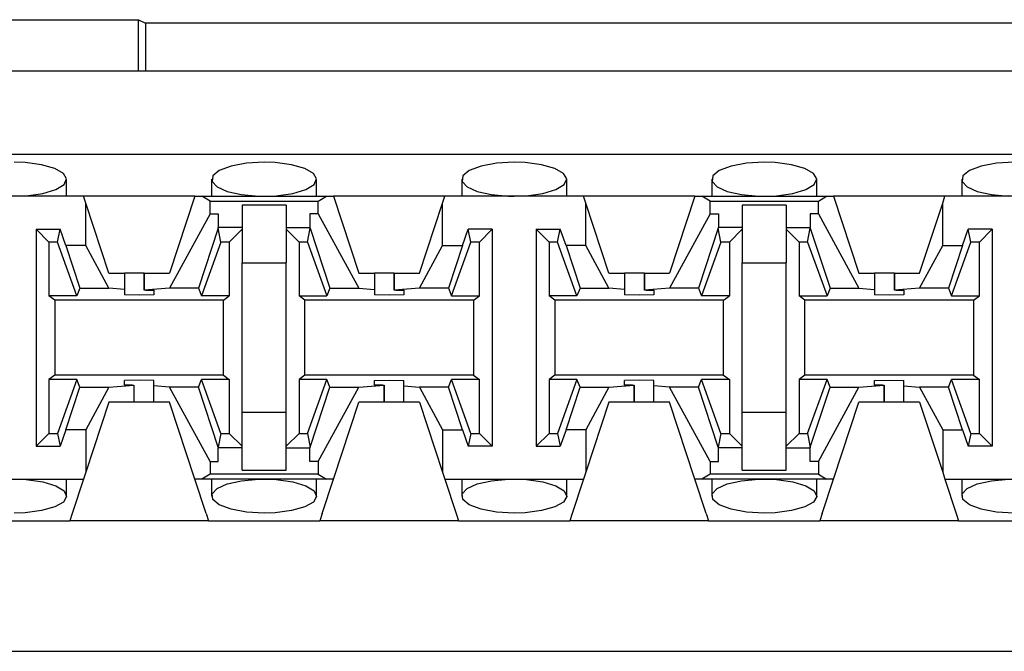
# Paper-space layout 'DRAWING1' of a CAD drawing. Extents: x 0 to 11, y 0 to 8.5.
# Drawn here: x 2.4 to 2.6, y 7.2 to 7.2 of the extents above; entities that cross this region are included whole.
import ezdxf

# ---------------------------------------------------------------- set-up
doc = ezdxf.new("R2010")
doc.units = 0
doc.header["$MEASUREMENT"] = 0
doc.layers.add('1', color=7, linetype='Continuous')

psp = doc.layouts.new('DRAWING1')

# ---------------------------------------------------------------- linework, layer by layer
at = {"layer": '1', "color": 4, "linetype": 'Continuous'}
for p, q in [((2.322516, 7.249305), (2.451348, 7.249305)), ((2.451348, 7.249305), (2.452264, 7.248847)), ((2.451348, 7.242649), (2.451348, 7.249305)), ((2.56885, 7.248847), (2.452264, 7.248847)), ((2.452264, 7.248847), (2.452264, 7.242649))]:
    psp.add_line(p, q, dxfattribs=at)
at = {"layer": '1', "color": 6, "linetype": 'Continuous'}
for p, q in [((2.833404, 7.242649), (1.19871, 7.242649)), ((2.833404, 7.231899), (1.19871, 7.231899)), ((2.436738, 7.230865), (2.435307, 7.230915)), ((2.438844, 7.230592), (2.436738, 7.230865)), ((2.440539, 7.230114), (2.438844, 7.230592)), ((2.465292, 7.230789), (2.463281, 7.230422)), ((2.467557, 7.230915), (2.465292, 7.230789)), ((2.468988, 7.230865), (2.467557, 7.230915)), ((2.471094, 7.230592), (2.468988, 7.230865)), ((2.472789, 7.230114), (2.471094, 7.230592)), ((2.497541, 7.230789), (2.495531, 7.230422)), ((2.499807, 7.230915), (2.497541, 7.230789)), ((2.501239, 7.230865), (2.499807, 7.230915)), ((2.503344, 7.230592), (2.501239, 7.230865)), ((2.505039, 7.230114), (2.503344, 7.230592)), ((2.529792, 7.230789), (2.527781, 7.230422)), ((2.532057, 7.230915), (2.529792, 7.230789)), ((2.533489, 7.230865), (2.532057, 7.230915)), ((2.535594, 7.230592), (2.533489, 7.230865)), ((2.537289, 7.230114), (2.535594, 7.230592)), ((2.562042, 7.230789), (2.560031, 7.230422)), ((2.564307, 7.230915), (2.562042, 7.230789)), ((2.441655, 7.229485), (2.440539, 7.230114)), ((2.442078, 7.22877), (2.441655, 7.229485)), ((2.461769, 7.229859), (2.46093, 7.229172)), ((2.463281, 7.230422), (2.461769, 7.229859)), ((2.473905, 7.229485), (2.472789, 7.230114)), ((2.474328, 7.22877), (2.473905, 7.229485)), ((2.494019, 7.229859), (2.49318, 7.229172)), ((2.495531, 7.230422), (2.494019, 7.229859)), ((2.506155, 7.229485), (2.505039, 7.230114)), ((2.506578, 7.22877), (2.506155, 7.229485)), ((2.526269, 7.229859), (2.52543, 7.229172)), ((2.527781, 7.230422), (2.526269, 7.229859)), ((2.538405, 7.229485), (2.537289, 7.230114)), ((2.538828, 7.22877), (2.538405, 7.229485)), ((2.558519, 7.229859), (2.55768, 7.229172)), ((2.560031, 7.230422), (2.558519, 7.229859)), ((2.44069, 7.227387), (2.441751, 7.228044)), ((2.441751, 7.228044), (2.442078, 7.22877)), ((2.44208, 7.226524), (2.44208, 7.22872)), ((2.460784, 7.228719), (2.460784, 7.226524)), ((2.46093, 7.229172), (2.460839, 7.228441)), ((2.460839, 7.228441), (2.461487, 7.227746)), ((2.47294, 7.227387), (2.474001, 7.228044)), ((2.474001, 7.228044), (2.474328, 7.22877)), ((2.474329, 7.226524), (2.474329, 7.22872)), ((2.493034, 7.228719), (2.493034, 7.226524)), ((2.49318, 7.229172), (2.493089, 7.228441)), ((2.493089, 7.228441), (2.493737, 7.227746)), ((2.50519, 7.227387), (2.506251, 7.228044)), ((2.506251, 7.228044), (2.506578, 7.22877)), ((2.506579, 7.226524), (2.506579, 7.22872)), ((2.525285, 7.228719), (2.525285, 7.226524)), ((2.52543, 7.229172), (2.525339, 7.228441)), ((2.525339, 7.228441), (2.525987, 7.227746)), ((2.53744, 7.227387), (2.538501, 7.228044)), ((2.538501, 7.228044), (2.538828, 7.22877)), ((2.53883, 7.226524), (2.53883, 7.22872)), ((2.557534, 7.228719), (2.557534, 7.226524)), ((2.55768, 7.229172), (2.557589, 7.228441)), ((2.557589, 7.228441), (2.558237, 7.227746)), ((2.436875, 7.226583), (2.438998, 7.226879)), ((2.438998, 7.226879), (2.44069, 7.227387)), ((2.461487, 7.227746), (2.462797, 7.227158)), ((2.462797, 7.227158), (2.464641, 7.226738)), ((2.464641, 7.226738), (2.466831, 7.226537)), ((2.469125, 7.226583), (2.471248, 7.226879)), ((2.471248, 7.226879), (2.47294, 7.227387)), ((2.493737, 7.227746), (2.495048, 7.227158)), ((2.495048, 7.227158), (2.496891, 7.226738)), ((2.496891, 7.226738), (2.499081, 7.226537)), ((2.501375, 7.226583), (2.503498, 7.226879)), ((2.503498, 7.226879), (2.50519, 7.227387)), ((2.525987, 7.227746), (2.527297, 7.227158)), ((2.527297, 7.227158), (2.529141, 7.226738)), ((2.529141, 7.226738), (2.531331, 7.226537)), ((2.533625, 7.226583), (2.535748, 7.226879)), ((2.535748, 7.226879), (2.53744, 7.227387)), ((2.558237, 7.227746), (2.559547, 7.227158)), ((2.559547, 7.227158), (2.561391, 7.226738)), ((2.561391, 7.226738), (2.563581, 7.226537)), ((2.444249, 7.226524), (2.426365, 7.226524)), ((2.435307, 7.226524), (2.436875, 7.226583)), ((2.458615, 7.226524), (2.444249, 7.226524)), ((2.444534, 7.225657), (2.444249, 7.226524)), ((2.447508, 7.216602), (2.444534, 7.225657)), ((2.444534, 7.220163), (2.444534, 7.225657)), ((2.458615, 7.226524), (2.455356, 7.216602)), ((2.458615, 7.226524), (2.459525, 7.226524)), ((2.459525, 7.226524), (2.475589, 7.226524)), ((2.460573, 7.225896), (2.459525, 7.226524)), ((2.460573, 7.224275), (2.460573, 7.225896)), ((2.460573, 7.225896), (2.474541, 7.225896)), ((2.466831, 7.226537), (2.467557, 7.226524)), ((2.467557, 7.226524), (2.469125, 7.226583)), ((2.474541, 7.225896), (2.475589, 7.226524)), ((2.474541, 7.224275), (2.474541, 7.225896)), ((2.475589, 7.226524), (2.476499, 7.226524)), ((2.490865, 7.226524), (2.476499, 7.226524)), ((2.476499, 7.226524), (2.479758, 7.216602)), ((2.487606, 7.216602), (2.49058, 7.225657)), ((2.49058, 7.225657), (2.490865, 7.226524)), ((2.49058, 7.220163), (2.49058, 7.225657)), ((2.508749, 7.226524), (2.490865, 7.226524)), ((2.499081, 7.226537), (2.499807, 7.226524)), ((2.499807, 7.226524), (2.501375, 7.226583)), ((2.523115, 7.226524), (2.508749, 7.226524)), ((2.509034, 7.225657), (2.508749, 7.226524)), ((2.512008, 7.216602), (2.509034, 7.225657)), ((2.509034, 7.220163), (2.509034, 7.225657)), ((2.523115, 7.226524), (2.519856, 7.216602)), ((2.523115, 7.226524), (2.524025, 7.226524)), ((2.524025, 7.226524), (2.540089, 7.226524)), ((2.525073, 7.225896), (2.524025, 7.226524)), ((2.525073, 7.224275), (2.525073, 7.225896)), ((2.525073, 7.225896), (2.539041, 7.225896)), ((2.531331, 7.226537), (2.532057, 7.226524)), ((2.532057, 7.226524), (2.533625, 7.226583)), ((2.539041, 7.225896), (2.540089, 7.226524)), ((2.539041, 7.224275), (2.539041, 7.225896)), ((2.540089, 7.226524), (2.540999, 7.226524)), ((2.555365, 7.226524), (2.540999, 7.226524)), ((2.540999, 7.226524), (2.544258, 7.216602)), ((2.552106, 7.216602), (2.55508, 7.225657)), ((2.55508, 7.225657), (2.555365, 7.226524)), ((2.55508, 7.220163), (2.55508, 7.225657)), ((2.573249, 7.226524), (2.555365, 7.226524)), ((2.460573, 7.224275), (2.455333, 7.214667)), ((2.460573, 7.224275), (2.461644, 7.224275)), ((2.461644, 7.224275), (2.461644, 7.222514)), ((2.470406, 7.225359), (2.464708, 7.225359)), ((2.464708, 7.225359), (2.464708, 7.222213)), ((2.470406, 7.225359), (2.470406, 7.222213)), ((2.473469, 7.224275), (2.473469, 7.222514)), ((2.474541, 7.224275), (2.473469, 7.224275)), ((2.474541, 7.224275), (2.47978, 7.214667)), ((2.525073, 7.224275), (2.519833, 7.214667)), ((2.525073, 7.224275), (2.526145, 7.224275)), ((2.526145, 7.224275), (2.526145, 7.222514)), ((2.534906, 7.225359), (2.529208, 7.225359)), ((2.529208, 7.225359), (2.529208, 7.222213)), ((2.534906, 7.225359), (2.534906, 7.222213)), ((2.537969, 7.224275), (2.537969, 7.222514)), ((2.539041, 7.224275), (2.537969, 7.224275)), ((2.539041, 7.224275), (2.544281, 7.214667)), ((2.438156, 7.222273), (2.438156, 7.1943)), ((2.438156, 7.222273), (2.441229, 7.222273)), ((2.439802, 7.220627), (2.438156, 7.222273)), ((2.440894, 7.220627), (2.441229, 7.222273)), ((2.441992, 7.220163), (2.441229, 7.222273)), ((2.461608, 7.222404), (2.459067, 7.214667)), ((2.461608, 7.222404), (2.461644, 7.222514)), ((2.46197, 7.220627), (2.461608, 7.222404)), ((2.464708, 7.222514), (2.461644, 7.222514)), ((2.464708, 7.222273), (2.463062, 7.220627)), ((2.464708, 7.222213), (2.464708, 7.217924)), ((2.470406, 7.222514), (2.473469, 7.222514)), ((2.470406, 7.222273), (2.472052, 7.220627)), ((2.470406, 7.222213), (2.470406, 7.217924)), ((2.473144, 7.220627), (2.473505, 7.222404)), ((2.473505, 7.222404), (2.473469, 7.222514)), ((2.473505, 7.222404), (2.476047, 7.214667)), ((2.493122, 7.220163), (2.493885, 7.222273)), ((2.496958, 7.222273), (2.493885, 7.222273)), ((2.49422, 7.220627), (2.493885, 7.222273)), ((2.496958, 7.222273), (2.495312, 7.220627)), ((2.496958, 7.222273), (2.496958, 7.1943)), ((2.502656, 7.222273), (2.502656, 7.1943)), ((2.502656, 7.222273), (2.505729, 7.222273)), ((2.504302, 7.220627), (2.502656, 7.222273)), ((2.505394, 7.220627), (2.505729, 7.222273)), ((2.506492, 7.220163), (2.505729, 7.222273)), ((2.526109, 7.222404), (2.523566, 7.214667)), ((2.526109, 7.222404), (2.526145, 7.222514)), ((2.526469, 7.220627), (2.526109, 7.222404)), ((2.529208, 7.222514), (2.526145, 7.222514)), ((2.529208, 7.222273), (2.527562, 7.220627)), ((2.529208, 7.222213), (2.529208, 7.217924)), ((2.534906, 7.222514), (2.537969, 7.222514)), ((2.534906, 7.222273), (2.536552, 7.220627)), ((2.534906, 7.222213), (2.534906, 7.217924)), ((2.537644, 7.220627), (2.538005, 7.222404)), ((2.538005, 7.222404), (2.537969, 7.222514)), ((2.538005, 7.222404), (2.540547, 7.214667)), ((2.557622, 7.220163), (2.558385, 7.222273)), ((2.561458, 7.222273), (2.558385, 7.222273)), ((2.55872, 7.220627), (2.558385, 7.222273)), ((2.561458, 7.222273), (2.559812, 7.220627)), ((2.561458, 7.222273), (2.561458, 7.1943)), ((2.440894, 7.220627), (2.439802, 7.220627)), ((2.439802, 7.220627), (2.439802, 7.213674)), ((2.443408, 7.213674), (2.440894, 7.220627)), ((2.46197, 7.220627), (2.459455, 7.213674)), ((2.463062, 7.220627), (2.46197, 7.220627)), ((2.463062, 7.220627), (2.463062, 7.213674)), ((2.473144, 7.220627), (2.472052, 7.220627)), ((2.472052, 7.220627), (2.472052, 7.213674)), ((2.473144, 7.220627), (2.475659, 7.213674)), ((2.491705, 7.213674), (2.49422, 7.220627)), ((2.495312, 7.220627), (2.49422, 7.220627)), ((2.495312, 7.213674), (2.495312, 7.220627)), ((2.505394, 7.220627), (2.504302, 7.220627)), ((2.504302, 7.220627), (2.504302, 7.213674)), ((2.507909, 7.213674), (2.505394, 7.220627)), ((2.526469, 7.220627), (2.523955, 7.213674)), ((2.527562, 7.220627), (2.526469, 7.220627)), ((2.527562, 7.220627), (2.527562, 7.213674)), ((2.537644, 7.220627), (2.536552, 7.220627)), ((2.536552, 7.220627), (2.536552, 7.213674)), ((2.537644, 7.220627), (2.540159, 7.213674)), ((2.556205, 7.213674), (2.55872, 7.220627)), ((2.559812, 7.220627), (2.55872, 7.220627)), ((2.559812, 7.213674), (2.559812, 7.220627)), ((2.444534, 7.220163), (2.441992, 7.220163)), ((2.441992, 7.220163), (2.443797, 7.214667)), ((2.447531, 7.214667), (2.444534, 7.220163)), ((2.487583, 7.214667), (2.49058, 7.220163)), ((2.49058, 7.220163), (2.493122, 7.220163)), ((2.493122, 7.220163), (2.491317, 7.214667)), ((2.509034, 7.220163), (2.506492, 7.220163)), ((2.506492, 7.220163), (2.508297, 7.214667)), ((2.512031, 7.214667), (2.509034, 7.220163)), ((2.552083, 7.214667), (2.55508, 7.220163)), ((2.55508, 7.220163), (2.557622, 7.220163)), ((2.557622, 7.220163), (2.555817, 7.214667)), ((2.464708, 7.217924), (2.470406, 7.217924)), ((2.464708, 7.198649), (2.464708, 7.217924)), ((2.470406, 7.198649), (2.470406, 7.217924)), ((2.529208, 7.217924), (2.534906, 7.217924)), ((2.529208, 7.198649), (2.529208, 7.217924)), ((2.534906, 7.198649), (2.534906, 7.217924)), ((2.447508, 7.216602), (2.449551, 7.216602)), ((2.450362, 7.216602), (2.449551, 7.216602)), ((2.449551, 7.216602), (2.449551, 7.214504)), ((2.452096, 7.216602), (2.450362, 7.216602)), ((2.452096, 7.216602), (2.452096, 7.214406)), ((2.452096, 7.216602), (2.452097, 7.216602)), ((2.452097, 7.216602), (2.455356, 7.216602)), ((2.452097, 7.214406), (2.452097, 7.216602)), ((2.479758, 7.216602), (2.481801, 7.216602)), ((2.482612, 7.216602), (2.481801, 7.216602)), ((2.481801, 7.216602), (2.481801, 7.214504)), ((2.484346, 7.216602), (2.482612, 7.216602)), ((2.484346, 7.216602), (2.484346, 7.214406)), ((2.484346, 7.216602), (2.484347, 7.216602)), ((2.484347, 7.216602), (2.484347, 7.216602)), ((2.484347, 7.216602), (2.487606, 7.216602)), ((2.484347, 7.214406), (2.484347, 7.216602)), ((2.512008, 7.216602), (2.514051, 7.216602)), ((2.514862, 7.216602), (2.514051, 7.216602)), ((2.514051, 7.216602), (2.514051, 7.214504)), ((2.516596, 7.216602), (2.514862, 7.216602)), ((2.516597, 7.216602), (2.516597, 7.214406)), ((2.516597, 7.216602), (2.516597, 7.216602)), ((2.516597, 7.216602), (2.519856, 7.216602)), ((2.516597, 7.214406), (2.516597, 7.216602)), ((2.544258, 7.216602), (2.546301, 7.216602)), ((2.547112, 7.216602), (2.546301, 7.216602)), ((2.546301, 7.216602), (2.546301, 7.214504)), ((2.548846, 7.216602), (2.547112, 7.216602)), ((2.548846, 7.216602), (2.548846, 7.214406)), ((2.548846, 7.216602), (2.548847, 7.216602)), ((2.548847, 7.216602), (2.552106, 7.216602)), ((2.548847, 7.214406), (2.548847, 7.216602)), ((2.443797, 7.214667), (2.443408, 7.213674)), ((2.443797, 7.214667), (2.447531, 7.214667)), ((2.449551, 7.214504), (2.447531, 7.214667)), ((2.449551, 7.214504), (2.449551, 7.213806)), ((2.455333, 7.214667), (2.452097, 7.214406)), ((2.452312, 7.2144), (2.452097, 7.214406)), ((2.452312, 7.2144), (2.453313, 7.2144)), ((2.453313, 7.2144), (2.453313, 7.213806)), ((2.459067, 7.214667), (2.455333, 7.214667)), ((2.459067, 7.214667), (2.459455, 7.213674)), ((2.476047, 7.214667), (2.475659, 7.213674)), ((2.476047, 7.214667), (2.47978, 7.214667)), ((2.47978, 7.214667), (2.481801, 7.214504)), ((2.481801, 7.214504), (2.481801, 7.213806)), ((2.487583, 7.214667), (2.484347, 7.214406)), ((2.484561, 7.2144), (2.484347, 7.214406)), ((2.484561, 7.2144), (2.485563, 7.2144)), ((2.485563, 7.2144), (2.485563, 7.213806)), ((2.491317, 7.214667), (2.487583, 7.214667)), ((2.491317, 7.214667), (2.491705, 7.213674)), ((2.508297, 7.214667), (2.507909, 7.213674)), ((2.508297, 7.214667), (2.512031, 7.214667)), ((2.514051, 7.214504), (2.512031, 7.214667)), ((2.514051, 7.214504), (2.514051, 7.213806)), ((2.519833, 7.214667), (2.516597, 7.214406)), ((2.516811, 7.2144), (2.516597, 7.214406)), ((2.516811, 7.2144), (2.517813, 7.2144)), ((2.517813, 7.2144), (2.517813, 7.213806)), ((2.523566, 7.214667), (2.519833, 7.214667)), ((2.523566, 7.214667), (2.523955, 7.213674)), ((2.540547, 7.214667), (2.540159, 7.213674)), ((2.540547, 7.214667), (2.544281, 7.214667)), ((2.544281, 7.214667), (2.546301, 7.214504)), ((2.546301, 7.214504), (2.546301, 7.213806)), ((2.552083, 7.214667), (2.548847, 7.214406)), ((2.549062, 7.2144), (2.548847, 7.214406)), ((2.549062, 7.2144), (2.550063, 7.2144)), ((2.550063, 7.2144), (2.550063, 7.213806)), ((2.555817, 7.214667), (2.552083, 7.214667)), ((2.555817, 7.214667), (2.556205, 7.213674)), ((2.443408, 7.213674), (2.439802, 7.213674)), ((2.440553, 7.213111), (2.439802, 7.213674)), ((2.462311, 7.213111), (2.440553, 7.213111)), ((2.440553, 7.213111), (2.440553, 7.203462)), ((2.451432, 7.213757), (2.449551, 7.213806)), ((2.453313, 7.213806), (2.451432, 7.213757)), ((2.463062, 7.213674), (2.459455, 7.213674)), ((2.462311, 7.213111), (2.463062, 7.213674)), ((2.462311, 7.203462), (2.462311, 7.213111)), ((2.472052, 7.213674), (2.475659, 7.213674)), ((2.472803, 7.213111), (2.472052, 7.213674)), ((2.494561, 7.213111), (2.472803, 7.213111)), ((2.472803, 7.203462), (2.472803, 7.213111)), ((2.483682, 7.213757), (2.481801, 7.213806)), ((2.485563, 7.213806), (2.483682, 7.213757)), ((2.491705, 7.213674), (2.495312, 7.213674)), ((2.494561, 7.213111), (2.495312, 7.213674)), ((2.494561, 7.213111), (2.494561, 7.203462)), ((2.507909, 7.213674), (2.504302, 7.213674)), ((2.505053, 7.213111), (2.504302, 7.213674)), ((2.526811, 7.213111), (2.505053, 7.213111)), ((2.505053, 7.213111), (2.505053, 7.203462)), ((2.515932, 7.213757), (2.514051, 7.213806)), ((2.517813, 7.213806), (2.515932, 7.213757)), ((2.527562, 7.213674), (2.523955, 7.213674)), ((2.526811, 7.213111), (2.527562, 7.213674)), ((2.526811, 7.203462), (2.526811, 7.213111)), ((2.536552, 7.213674), (2.540159, 7.213674)), ((2.537303, 7.213111), (2.536552, 7.213674)), ((2.559061, 7.213111), (2.537303, 7.213111)), ((2.537303, 7.203462), (2.537303, 7.213111)), ((2.548182, 7.213757), (2.546301, 7.213806)), ((2.550063, 7.213806), (2.548182, 7.213757)), ((2.556205, 7.213674), (2.559812, 7.213674)), ((2.559061, 7.213111), (2.559812, 7.213674)), ((2.559061, 7.213111), (2.559061, 7.203462)), ((2.440553, 7.203462), (2.439802, 7.202899)), ((2.443408, 7.202899), (2.439802, 7.202899)), ((2.439802, 7.202899), (2.439802, 7.195946)), ((2.462311, 7.203462), (2.440553, 7.203462)), ((2.443408, 7.202899), (2.440894, 7.195946)), ((2.443797, 7.201906), (2.443408, 7.202899)), ((2.451432, 7.202816), (2.449551, 7.202767)), ((2.449551, 7.202173), (2.449551, 7.202767)), ((2.453313, 7.202767), (2.451432, 7.202816)), ((2.453313, 7.202069), (2.453313, 7.202767)), ((2.459067, 7.201906), (2.459455, 7.202899)), ((2.463062, 7.202899), (2.459455, 7.202899)), ((2.46197, 7.195946), (2.459455, 7.202899)), ((2.462311, 7.203462), (2.463062, 7.202899)), ((2.463062, 7.202899), (2.463062, 7.195946)), ((2.472803, 7.203462), (2.472052, 7.202899)), ((2.475659, 7.202899), (2.472052, 7.202899)), ((2.472052, 7.202899), (2.472052, 7.195946)), ((2.494561, 7.203462), (2.472803, 7.203462)), ((2.473144, 7.195946), (2.475659, 7.202899)), ((2.476047, 7.201906), (2.475659, 7.202899)), ((2.481801, 7.202767), (2.483682, 7.202816)), ((2.481801, 7.202173), (2.481801, 7.202767)), ((2.483682, 7.202816), (2.485563, 7.202767)), ((2.485563, 7.202069), (2.485563, 7.202767)), ((2.491317, 7.201906), (2.491705, 7.202899)), ((2.495312, 7.202899), (2.491705, 7.202899)), ((2.49422, 7.195946), (2.491705, 7.202899)), ((2.494561, 7.203462), (2.495312, 7.202899)), ((2.495312, 7.195946), (2.495312, 7.202899)), ((2.505053, 7.203462), (2.504302, 7.202899)), ((2.507909, 7.202899), (2.504302, 7.202899)), ((2.504302, 7.202899), (2.504302, 7.195946)), ((2.526811, 7.203462), (2.505053, 7.203462)), ((2.507909, 7.202899), (2.505394, 7.195946)), ((2.508297, 7.201906), (2.507909, 7.202899)), ((2.515932, 7.202816), (2.514051, 7.202767)), ((2.514051, 7.202173), (2.514051, 7.202767)), ((2.517813, 7.202767), (2.515932, 7.202816)), ((2.517813, 7.202069), (2.517813, 7.202767)), ((2.523566, 7.201906), (2.523955, 7.202899)), ((2.527562, 7.202899), (2.523955, 7.202899)), ((2.526469, 7.195946), (2.523955, 7.202899)), ((2.526811, 7.203462), (2.527562, 7.202899)), ((2.527562, 7.202899), (2.527562, 7.195946)), ((2.537303, 7.203462), (2.536552, 7.202899)), ((2.540159, 7.202899), (2.536552, 7.202899)), ((2.536552, 7.202899), (2.536552, 7.195946)), ((2.559061, 7.203462), (2.537303, 7.203462)), ((2.537644, 7.195946), (2.540159, 7.202899)), ((2.540547, 7.201906), (2.540159, 7.202899)), ((2.546301, 7.202767), (2.548182, 7.202816)), ((2.546301, 7.202173), (2.546301, 7.202767)), ((2.548182, 7.202816), (2.550063, 7.202767)), ((2.550063, 7.202069), (2.550063, 7.202767)), ((2.555817, 7.201906), (2.556205, 7.202899)), ((2.559812, 7.202899), (2.556205, 7.202899)), ((2.55872, 7.195946), (2.556205, 7.202899)), ((2.559061, 7.203462), (2.559812, 7.202899)), ((2.559812, 7.195946), (2.559812, 7.202899)), ((2.441992, 7.19641), (2.443797, 7.201906)), ((2.443797, 7.201906), (2.447531, 7.201906)), ((2.447531, 7.201906), (2.444534, 7.19641)), ((2.447531, 7.201906), (2.450767, 7.202167)), ((2.450552, 7.202173), (2.449551, 7.202173)), ((2.450552, 7.202173), (2.450767, 7.202167)), ((2.450767, 7.202167), (2.450767, 7.199971)), ((2.450768, 7.199971), (2.450768, 7.202168)), ((2.455333, 7.201906), (2.453313, 7.202069)), ((2.453313, 7.199971), (2.453313, 7.202069)), ((2.459067, 7.201906), (2.455333, 7.201906)), ((2.460573, 7.192298), (2.455333, 7.201906)), ((2.461608, 7.194169), (2.459067, 7.201906)), ((2.473505, 7.194169), (2.476047, 7.201906)), ((2.474541, 7.192298), (2.47978, 7.201906)), ((2.476047, 7.201906), (2.47978, 7.201906)), ((2.47978, 7.201906), (2.483017, 7.202167)), ((2.482802, 7.202173), (2.481801, 7.202173)), ((2.482802, 7.202173), (2.483017, 7.202167)), ((2.483017, 7.199971), (2.483017, 7.202168)), ((2.483017, 7.202167), (2.483017, 7.199971)), ((2.485563, 7.202069), (2.487583, 7.201906)), ((2.485563, 7.199971), (2.485563, 7.202069)), ((2.491317, 7.201906), (2.487583, 7.201906)), ((2.487583, 7.201906), (2.49058, 7.19641)), ((2.493122, 7.19641), (2.491317, 7.201906)), ((2.506492, 7.19641), (2.508297, 7.201906)), ((2.508297, 7.201906), (2.512031, 7.201906)), ((2.512031, 7.201906), (2.509034, 7.19641)), ((2.512031, 7.201906), (2.515267, 7.202167)), ((2.515053, 7.202173), (2.514051, 7.202173)), ((2.515053, 7.202173), (2.515267, 7.202167)), ((2.515267, 7.199971), (2.515267, 7.202168)), ((2.515267, 7.202167), (2.515267, 7.199971)), ((2.519833, 7.201906), (2.517813, 7.202069)), ((2.517813, 7.199971), (2.517813, 7.202069)), ((2.523566, 7.201906), (2.519833, 7.201906)), ((2.525073, 7.192298), (2.519833, 7.201906)), ((2.526109, 7.194169), (2.523566, 7.201906)), ((2.538005, 7.194169), (2.540547, 7.201906)), ((2.539041, 7.192298), (2.544281, 7.201906)), ((2.540547, 7.201906), (2.544281, 7.201906)), ((2.544281, 7.201906), (2.547517, 7.202167)), ((2.547302, 7.202173), (2.546301, 7.202173)), ((2.547302, 7.202173), (2.547517, 7.202167)), ((2.547517, 7.202167), (2.547517, 7.199971)), ((2.547518, 7.199971), (2.547518, 7.202168)), ((2.550063, 7.202069), (2.552083, 7.201906)), ((2.550063, 7.199971), (2.550063, 7.202069)), ((2.555817, 7.201906), (2.552083, 7.201906)), ((2.552083, 7.201906), (2.55508, 7.19641)), ((2.557622, 7.19641), (2.555817, 7.201906)), ((2.447508, 7.199971), (2.444534, 7.190917)), ((2.450767, 7.199971), (2.447508, 7.199971)), ((2.450768, 7.199971), (2.450767, 7.199971)), ((2.450767, 7.199971), (2.450767, 7.199971)), ((2.452502, 7.199971), (2.450768, 7.199971)), ((2.453313, 7.199971), (2.452502, 7.199971)), ((2.455356, 7.199971), (2.453313, 7.199971)), ((2.458615, 7.190049), (2.455356, 7.199971)), ((2.476499, 7.190049), (2.479758, 7.199971)), ((2.483017, 7.199971), (2.479758, 7.199971)), ((2.484752, 7.199971), (2.483017, 7.199971)), ((2.483017, 7.199971), (2.483017, 7.199971)), ((2.485563, 7.199971), (2.484752, 7.199971)), ((2.487606, 7.199971), (2.485563, 7.199971)), ((2.487606, 7.199971), (2.49058, 7.190917)), ((2.512008, 7.199971), (2.509034, 7.190917)), ((2.515267, 7.199971), (2.512008, 7.199971)), ((2.515267, 7.199971), (2.515267, 7.199971)), ((2.517002, 7.199971), (2.515268, 7.199971)), ((2.517813, 7.199971), (2.517002, 7.199971)), ((2.519856, 7.199971), (2.517813, 7.199971)), ((2.523115, 7.190049), (2.519856, 7.199971)), ((2.540999, 7.190049), (2.544258, 7.199971)), ((2.547517, 7.199971), (2.544258, 7.199971)), ((2.547518, 7.199971), (2.547517, 7.199971)), ((2.547517, 7.199971), (2.547517, 7.199971)), ((2.549252, 7.199971), (2.547518, 7.199971)), ((2.550063, 7.199971), (2.549252, 7.199971)), ((2.552106, 7.199971), (2.550063, 7.199971)), ((2.552106, 7.199971), (2.55508, 7.190917)), ((2.464708, 7.19436), (2.464708, 7.198649)), ((2.470406, 7.198649), (2.464708, 7.198649)), ((2.470406, 7.19436), (2.470406, 7.198649)), ((2.529208, 7.19436), (2.529208, 7.198649)), ((2.534906, 7.198649), (2.529208, 7.198649)), ((2.534906, 7.19436), (2.534906, 7.198649)), ((2.441992, 7.19641), (2.441229, 7.1943)), ((2.444534, 7.19641), (2.441992, 7.19641)), ((2.444534, 7.19641), (2.444534, 7.190917)), ((2.49058, 7.19641), (2.493122, 7.19641)), ((2.49058, 7.19641), (2.49058, 7.190917)), ((2.493122, 7.19641), (2.493885, 7.1943)), ((2.506492, 7.19641), (2.505729, 7.1943)), ((2.509034, 7.19641), (2.506492, 7.19641)), ((2.509034, 7.19641), (2.509034, 7.190917)), ((2.55508, 7.19641), (2.557622, 7.19641)), ((2.55508, 7.19641), (2.55508, 7.190917)), ((2.557622, 7.19641), (2.558385, 7.1943)), ((2.439802, 7.195946), (2.438156, 7.1943)), ((2.439802, 7.195946), (2.440894, 7.195946)), ((2.440894, 7.195946), (2.441229, 7.1943)), ((2.46197, 7.195946), (2.461608, 7.194169)), ((2.46197, 7.195946), (2.463062, 7.195946)), ((2.464708, 7.1943), (2.463062, 7.195946)), ((2.470406, 7.1943), (2.472052, 7.195946)), ((2.472052, 7.195946), (2.473144, 7.195946)), ((2.473144, 7.195946), (2.473505, 7.194169)), ((2.49422, 7.195946), (2.493885, 7.1943)), ((2.49422, 7.195946), (2.495312, 7.195946)), ((2.495312, 7.195946), (2.496958, 7.1943)), ((2.504302, 7.195946), (2.502656, 7.1943)), ((2.504302, 7.195946), (2.505394, 7.195946)), ((2.505394, 7.195946), (2.505729, 7.1943)), ((2.526469, 7.195946), (2.526109, 7.194169)), ((2.526469, 7.195946), (2.527562, 7.195946)), ((2.529208, 7.1943), (2.527562, 7.195946)), ((2.534906, 7.1943), (2.536552, 7.195946)), ((2.536552, 7.195946), (2.537644, 7.195946)), ((2.537644, 7.195946), (2.538005, 7.194169)), ((2.55872, 7.195946), (2.558385, 7.1943)), ((2.55872, 7.195946), (2.559812, 7.195946)), ((2.559812, 7.195946), (2.561458, 7.1943)), ((2.438156, 7.1943), (2.441229, 7.1943)), ((2.461608, 7.194169), (2.461644, 7.194059)), ((2.461644, 7.192298), (2.461644, 7.194059)), ((2.464708, 7.194059), (2.461644, 7.194059)), ((2.464708, 7.191214), (2.464708, 7.19436)), ((2.470406, 7.191214), (2.470406, 7.19436)), ((2.470406, 7.194059), (2.473469, 7.194059)), ((2.473505, 7.194169), (2.473469, 7.194059)), ((2.473469, 7.192298), (2.473469, 7.194059)), ((2.496958, 7.1943), (2.493885, 7.1943)), ((2.502656, 7.1943), (2.505729, 7.1943)), ((2.526109, 7.194169), (2.526145, 7.194059)), ((2.526145, 7.192298), (2.526145, 7.194059)), ((2.529208, 7.194059), (2.526145, 7.194059)), ((2.529208, 7.191214), (2.529208, 7.19436)), ((2.534906, 7.191214), (2.534906, 7.19436)), ((2.534906, 7.194059), (2.537969, 7.194059)), ((2.538005, 7.194169), (2.537969, 7.194059)), ((2.537969, 7.192298), (2.537969, 7.194059)), ((2.561458, 7.1943), (2.558385, 7.1943)), ((2.460573, 7.192298), (2.461644, 7.192298)), ((2.460573, 7.192298), (2.460573, 7.190677)), ((2.464708, 7.191214), (2.470406, 7.191214)), ((2.474541, 7.192298), (2.473469, 7.192298)), ((2.474541, 7.192298), (2.474541, 7.190677)), ((2.525073, 7.192298), (2.526145, 7.192298)), ((2.525073, 7.192298), (2.525073, 7.190677)), ((2.529208, 7.191214), (2.534906, 7.191214)), ((2.539041, 7.192298), (2.537969, 7.192298)), ((2.539041, 7.192298), (2.539041, 7.190677)), ((2.426365, 7.190049), (2.444249, 7.190049)), ((2.435307, 7.190049), (2.436875, 7.18999)), ((2.436875, 7.18999), (2.438998, 7.189694)), ((2.44208, 7.187853), (2.44208, 7.190049)), ((2.444249, 7.190049), (2.44279, 7.185607)), ((2.444534, 7.190917), (2.444249, 7.190049)), ((2.460074, 7.185607), (2.458615, 7.190049)), ((2.459525, 7.190049), (2.458615, 7.190049)), ((2.460573, 7.190677), (2.459525, 7.190049)), ((2.475589, 7.190049), (2.459525, 7.190049)), ((2.474541, 7.190677), (2.460573, 7.190677)), ((2.460784, 7.190049), (2.460784, 7.187854)), ((2.462797, 7.189415), (2.464641, 7.189835)), ((2.464641, 7.189835), (2.466831, 7.190036)), ((2.466831, 7.190036), (2.467557, 7.190049)), ((2.467557, 7.190049), (2.469125, 7.18999)), ((2.469125, 7.18999), (2.471248, 7.189694)), ((2.474329, 7.187853), (2.474329, 7.190049)), ((2.474541, 7.190677), (2.475589, 7.190049)), ((2.47504, 7.185607), (2.476499, 7.190049)), ((2.476499, 7.190049), (2.475589, 7.190049)), ((2.49058, 7.190917), (2.490865, 7.190049)), ((2.490865, 7.190049), (2.492324, 7.185607)), ((2.490865, 7.190049), (2.508749, 7.190049)), ((2.493034, 7.190049), (2.493034, 7.187854)), ((2.495048, 7.189415), (2.496891, 7.189835)), ((2.496891, 7.189835), (2.499081, 7.190036)), ((2.499081, 7.190036), (2.499807, 7.190049)), ((2.499807, 7.190049), (2.501375, 7.18999)), ((2.501375, 7.18999), (2.503498, 7.189694)), ((2.506579, 7.187853), (2.506579, 7.190049)), ((2.508749, 7.190049), (2.50729, 7.185607)), ((2.509034, 7.190917), (2.508749, 7.190049)), ((2.524574, 7.185607), (2.523115, 7.190049)), ((2.524025, 7.190049), (2.523115, 7.190049)), ((2.525073, 7.190677), (2.524025, 7.190049)), ((2.540089, 7.190049), (2.524025, 7.190049)), ((2.539041, 7.190677), (2.525073, 7.190677)), ((2.525285, 7.190049), (2.525285, 7.187854)), ((2.527297, 7.189415), (2.529141, 7.189835)), ((2.529141, 7.189835), (2.531331, 7.190036)), ((2.531331, 7.190036), (2.532057, 7.190049)), ((2.532057, 7.190049), (2.533625, 7.18999)), ((2.533625, 7.18999), (2.535748, 7.189694)), ((2.53883, 7.187853), (2.53883, 7.190049)), ((2.539041, 7.190677), (2.540089, 7.190049)), ((2.53954, 7.185607), (2.540999, 7.190049)), ((2.540999, 7.190049), (2.540089, 7.190049)), ((2.55508, 7.190917), (2.555365, 7.190049)), ((2.555365, 7.190049), (2.556824, 7.185607)), ((2.555365, 7.190049), (2.573249, 7.190049)), ((2.557534, 7.190049), (2.557534, 7.187854)), ((2.559547, 7.189415), (2.561391, 7.189835)), ((2.561391, 7.189835), (2.563581, 7.190036)), ((2.438998, 7.189694), (2.44069, 7.189186)), ((2.44069, 7.189186), (2.441751, 7.188529)), ((2.460839, 7.188132), (2.461487, 7.188827)), ((2.461487, 7.188827), (2.462797, 7.189415)), ((2.471248, 7.189694), (2.47294, 7.189186)), ((2.47294, 7.189186), (2.474001, 7.188529)), ((2.493089, 7.188132), (2.493737, 7.188827)), ((2.493737, 7.188827), (2.495048, 7.189415)), ((2.503498, 7.189694), (2.50519, 7.189186)), ((2.50519, 7.189186), (2.506251, 7.188529)), ((2.525339, 7.188132), (2.525987, 7.188827)), ((2.525987, 7.188827), (2.527297, 7.189415)), ((2.535748, 7.189694), (2.53744, 7.189186)), ((2.53744, 7.189186), (2.538501, 7.188529)), ((2.557589, 7.188132), (2.558237, 7.188827)), ((2.558237, 7.188827), (2.559547, 7.189415)), ((2.442078, 7.187803), (2.441655, 7.187088)), ((2.441751, 7.188529), (2.442078, 7.187803)), ((2.46093, 7.187401), (2.460839, 7.188132)), ((2.461769, 7.186714), (2.46093, 7.187401)), ((2.474328, 7.187803), (2.473905, 7.187088)), ((2.474001, 7.188529), (2.474328, 7.187803)), ((2.49318, 7.187401), (2.493089, 7.188132)), ((2.494019, 7.186714), (2.49318, 7.187401)), ((2.506578, 7.187803), (2.506155, 7.187088)), ((2.506251, 7.188529), (2.506578, 7.187803)), ((2.52543, 7.187401), (2.525339, 7.188132)), ((2.526269, 7.186714), (2.52543, 7.187401)), ((2.538828, 7.187803), (2.538405, 7.187088)), ((2.538501, 7.188529), (2.538828, 7.187803)), ((2.55768, 7.187401), (2.557589, 7.188132)), ((2.558519, 7.186714), (2.55768, 7.187401)), ((2.440539, 7.18646), (2.438844, 7.185981)), ((2.441655, 7.187088), (2.440539, 7.18646)), ((2.463281, 7.186151), (2.461769, 7.186714)), ((2.465292, 7.185784), (2.463281, 7.186151)), ((2.472789, 7.18646), (2.471094, 7.185981)), ((2.473905, 7.187088), (2.472789, 7.18646)), ((2.495531, 7.186151), (2.494019, 7.186714)), ((2.497541, 7.185784), (2.495531, 7.186151)), ((2.505039, 7.18646), (2.503344, 7.185981)), ((2.506155, 7.187088), (2.505039, 7.18646)), ((2.527781, 7.186151), (2.526269, 7.186714)), ((2.529792, 7.185784), (2.527781, 7.186151)), ((2.537289, 7.18646), (2.535594, 7.185981)), ((2.538405, 7.187088), (2.537289, 7.18646)), ((2.560031, 7.186151), (2.558519, 7.186714)), ((2.562042, 7.185784), (2.560031, 7.186151)), ((2.436738, 7.185708), (2.435307, 7.185658)), ((2.438844, 7.185981), (2.436738, 7.185708)), ((2.44279, 7.185607), (2.442483, 7.184674)), ((2.460074, 7.185607), (2.460381, 7.184674)), ((2.467557, 7.185658), (2.465292, 7.185784)), ((2.468988, 7.185708), (2.467557, 7.185658)), ((2.471094, 7.185981), (2.468988, 7.185708)), ((2.47504, 7.185607), (2.474733, 7.184674)), ((2.492324, 7.185607), (2.492631, 7.184674)), ((2.499807, 7.185658), (2.497541, 7.185784)), ((2.501239, 7.185708), (2.499807, 7.185658)), ((2.503344, 7.185981), (2.501239, 7.185708)), ((2.50729, 7.185607), (2.506983, 7.184674)), ((2.524574, 7.185607), (2.524881, 7.184674)), ((2.532057, 7.185658), (2.529792, 7.185784)), ((2.533489, 7.185708), (2.532057, 7.185658)), ((2.535594, 7.185981), (2.533489, 7.185708)), ((2.53954, 7.185607), (2.539233, 7.184674)), ((2.556824, 7.185607), (2.557131, 7.184674)), ((2.564307, 7.185658), (2.562042, 7.185784)), ((2.428131, 7.184674), (2.442483, 7.184674)), ((2.460381, 7.184674), (2.442483, 7.184674)), ((2.460381, 7.184674), (2.474733, 7.184674)), ((2.492631, 7.184674), (2.474733, 7.184674)), ((2.492631, 7.184674), (2.506983, 7.184674)), ((2.524881, 7.184674), (2.506983, 7.184674)), ((2.524881, 7.184674), (2.539233, 7.184674)), ((2.557131, 7.184674), (2.539233, 7.184674)), ((2.557131, 7.184674), (2.571483, 7.184674)), ((1.190726, 7.167829), (2.841388, 7.167829))]:
    psp.add_line(p, q, dxfattribs=at)

doc.saveas('drawing.dxf')
